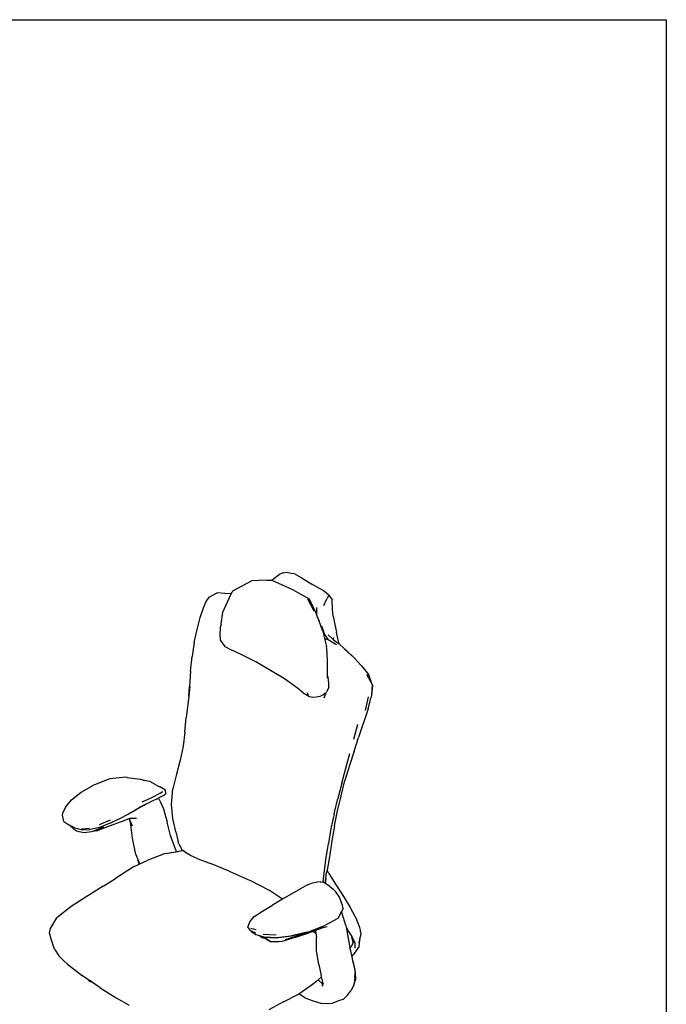
# Model space of a CAD drawing. Units: millimetres. Extents: x 2426 to 7518, y 238 to 4335.
# Drawn here: x 6101 to 7518, y 2176 to 4335 of the extents above; entities that cross this region are included whole.
import ezdxf

# ---------------------------------------------------------------- set-up
doc = ezdxf.new("R2010")
doc.units = ezdxf.units.MM

msp = doc.modelspace()

# ---------------------------------------------------------------- linework, layer by layer
for p, q in [((6653.3, 3105.6), (6661.2, 3111.9)), ((6661.2, 3111.9), (6669.5, 3118.2)), ((6678.3, 3122), (6669.5, 3118.2)), ((6678.3, 3122), (6686.4, 3122.9)), ((6686.4, 3122.9), (6696.3, 3121.4)), ((6696.3, 3121.4), (6702.9, 3120.2)), ((6702.9, 3120.2), (6718.1, 3111.9)), ((6718.1, 3111.9), (6741.6, 3096.9)), ((6568.2, 3082.5), (6608.7, 3104.4)), ((6642.7, 3105.8), (6608.7, 3104.4)), ((6642.7, 3105.8), (6653.3, 3105.6)), ((6653.3, 3105.6), (6698.9, 3085.3)), ((6765.9, 3082.8), (6741.6, 3096.9)), ((6509.4, 3058.8), (6516.6, 3068.1)), ((6516.6, 3068.1), (6529.3, 3076.1)), ((6529.3, 3076.1), (6533.8, 3077.9)), ((6550.5, 3076.8), (6533.8, 3077.9)), ((6546.2, 3035.8), (6564.7, 3076.1)), ((6564.7, 3076.1), (6550.5, 3076.8)), ((6564.7, 3076.1), (6565.6, 3078)), ((6565.6, 3078), (6568.2, 3082.5)), ((6698.9, 3085.3), (6735.3, 3064.7)), ((6778.7, 3072.5), (6765.9, 3082.8)), ((6778.7, 3072.5), (6774.1, 3064.6)), ((6778.7, 3072.5), (6786.2, 3062.3)), ((6496.7, 3023.8), (6503.5, 3045.3)), ((6503.5, 3045.3), (6509.4, 3058.8)), ((6746.7, 3038.1), (6732.2, 3064.2)), ((6735.3, 3064.7), (6751.8, 3030.8)), ((6751.3, 3045.6), (6751.8, 3030.7)), ((6767.6, 3050.5), (6774.1, 3064.6)), ((6786.7, 3042), (6786.2, 3062.3)), ((6490.1, 2997.9), (6496.7, 3023.8)), ((6542.3, 3009.5), (6546.2, 3035.8)), ((6751.8, 3030.7), (6751.8, 3030.8)), ((6756.5, 3018.1), (6751.8, 3030.7)), ((6787.9, 3026.5), (6786.7, 3042)), ((6787.9, 3026.5), (6791.4, 3008.5)), ((6540.7, 3001.7), (6539.3, 2986.4)), ((6542.3, 3009.5), (6540.7, 3001.7)), ((6757.8, 3016.6), (6756.5, 3018.1)), ((6765, 2995.2), (6756.5, 3018.1)), ((6762.7, 3005.8), (6768.1, 2988.9)), ((6791.4, 3008.5), (6795.1, 2991.4)), ((6483.4, 2969.3), (6490.1, 2997.9)), ((6539.3, 2986.4), (6540.6, 2975.6)), ((6765, 2995.2), (6769.1, 2978)), ((6777.4, 2975.9), (6768.1, 2988.9)), ((6777.3, 2986), (6788.2, 2975.6)), ((6789.1, 2979.7), (6788.2, 2975.6)), ((6798.3, 2978), (6795.1, 2991.4)), ((6483.4, 2969.3), (6479.1, 2938.2)), ((6546.8, 2965.8), (6540.6, 2975.6)), ((6551.7, 2959.6), (6546.8, 2965.8)), ((6551.7, 2959.6), (6565.9, 2952.2)), ((6769.1, 2978), (6777.4, 2975.9)), ((6769.1, 2978), (6773.3, 2960.3)), ((6774.2, 2956), (6773.3, 2960.3)), ((6777.4, 2975.9), (6795.6, 2965)), ((6788.2, 2975.6), (6788.8, 2975)), ((6788.8, 2975), (6801.3, 2965.8)), ((6801.3, 2965.8), (6798.3, 2978)), ((6801.3, 2965.8), (6803, 2964.6)), ((6818.5, 2950), (6803, 2964.6)), ((6475.6, 2906), (6479.1, 2938.2)), ((6586.1, 2942.6), (6565.9, 2952.2)), ((6618.4, 2926.8), (6586.1, 2942.6)), ((6775.6, 2930), (6774.2, 2956)), ((6813.4, 2953.6), (6832.7, 2937.1)), ((6818.5, 2950), (6832.7, 2937.1)), ((6832.7, 2937.1), (6850.3, 2918.1)), ((6650.9, 2908), (6618.4, 2926.8)), ((6775.5, 2914.1), (6775.6, 2930)), ((6850.3, 2918.1), (6866.2, 2897.9)), ((6475.6, 2906), (6473.3, 2872.8)), ((6681.7, 2889.2), (6650.9, 2908)), ((6775.4, 2891.8), (6775.6, 2895.4)), ((6775.9, 2901.7), (6775.5, 2914.1)), ((6775.6, 2895.4), (6775.9, 2901.7)), ((6775.6, 2895.4), (6777, 2892.2)), ((6861, 2899.7), (6873.3, 2877.3)), ((6874.6, 2874.4), (6866.2, 2897.9)), ((6471.6, 2851.6), (6473.3, 2872.8)), ((6473.7, 2872.2), (6471.6, 2851.6)), ((6709.9, 2869.1), (6681.7, 2889.2)), ((6778.7, 2880.2), (6777, 2892.2)), ((6778.3, 2870.5), (6778.7, 2880.2)), ((6873.3, 2877.3), (6871.8, 2853.3)), ((6874.6, 2874.4), (6871.8, 2853.3)), ((6873.3, 2877.3), (6874.6, 2874.4)), ((6471.6, 2851.6), (6470.3, 2838.6)), ((6722.1, 2858.8), (6709.9, 2869.1)), ((6722.1, 2858.8), (6736.4, 2850.4)), ((6730, 2859.7), (6733.5, 2854.1)), ((6736.4, 2850.4), (6743.4, 2848.9)), ((6750.8, 2849.7), (6759.5, 2851.6)), ((6759.5, 2851.6), (6765.7, 2854.6)), ((6765.7, 2854.6), (6770.8, 2858.1)), ((6768.3, 2847.8), (6773.8, 2860.9)), ((6770.8, 2858.1), (6768.3, 2847.8)), ((6778.3, 2870.5), (6773.8, 2860.9)), ((6871.8, 2853.3), (6871.5, 2848.9)), ((6470.3, 2838.6), (6466.1, 2804.9)), ((6743.4, 2848.9), (6750.8, 2849.7)), ((6858.9, 2819.7), (6865.7, 2849.6)), ((6864.7, 2823.8), (6871.5, 2848.9)), ((6864.7, 2823.8), (6843.9, 2761)), ((6462.7, 2772.5), (6466.1, 2804.9)), ((6833.6, 2757.3), (6842.1, 2790)), ((6462.7, 2772.5), (6459.1, 2741.4)), ((6834.1, 2730.4), (6843.9, 2761)), ((6459.1, 2741.4), (6452.8, 2711.3)), ((6815.6, 2693.5), (6824.6, 2725.5)), ((6834.1, 2730.4), (6823.6, 2699.1)), ((6452.8, 2711.3), (6444.6, 2680.1)), ((6823.6, 2699.1), (6814, 2666.3)), ((6444.6, 2680.1), (6436.9, 2648.1)), ((6806.7, 2660.6), (6815.6, 2693.5)), ((6235.8, 2640.8), (6262.9, 2656.4)), ((6267.3, 2657.9), (6262.9, 2656.4)), ((6297.8, 2669.8), (6267.3, 2657.9)), ((6334.5, 2673.6), (6297.8, 2669.8)), ((6336.7, 2673.2), (6334.5, 2673.6)), ((6336.7, 2673.2), (6365.7, 2669.6)), ((6374, 2666.8), (6365.3, 2668.9)), ((6365.7, 2669.6), (6374, 2666.8)), ((6385.9, 2664), (6374, 2666.8)), ((6399.1, 2657.1), (6385.9, 2664)), ((6399.1, 2657.1), (6408.2, 2652.8)), ((6806.7, 2660.6), (6798.1, 2627.3)), ((6805.6, 2633.1), (6814, 2666.3)), ((6214.3, 2624.3), (6235.8, 2640.8)), ((6387.8, 2627.8), (6400.8, 2634.6)), ((6409.1, 2639), (6400.8, 2634.6)), ((6415.5, 2648.3), (6408.2, 2652.8)), ((6409.1, 2639), (6414.5, 2642.4)), ((6419.5, 2646.4), (6415.5, 2648.3)), ((6416.3, 2633.4), (6420.8, 2637.3)), ((6417.8, 2645.9), (6419.5, 2646.4)), ((6419.5, 2646.4), (6420.8, 2637.3)), ((6433.5, 2614), (6436.9, 2648.1)), ((6201.8, 2608.6), (6214.3, 2624.3)), ((6366.2, 2608.5), (6387.6, 2619.5)), ((6369.2, 2619.3), (6387.8, 2627.8)), ((6370.7, 2611.5), (6387.6, 2619.5)), ((6401.1, 2625.8), (6387.6, 2619.5)), ((6401.1, 2625.8), (6404.7, 2627.6)), ((6416.3, 2633.4), (6404.7, 2627.6)), ((6404.7, 2627.6), (6405.8, 2626.6)), ((6405.8, 2626.6), (6408.7, 2620.6)), ((6408.7, 2620.6), (6416.1, 2604)), ((6436.4, 2583.3), (6433.5, 2614)), ((6790, 2593.6), (6798.1, 2627.3)), ((6797.9, 2599.6), (6805.6, 2633.1)), ((6194.9, 2590.1), (6195.4, 2595)), ((6195.4, 2595), (6201.8, 2608.6)), ((6347.2, 2596.9), (6322.9, 2584.1)), ((6326.6, 2586.4), (6351.4, 2599.6)), ((6366.2, 2608.5), (6347.2, 2596.9)), ((6351.4, 2599.6), (6370.7, 2611.5)), ((6416.1, 2604), (6424.5, 2575.4)), ((6790, 2593.6), (6783.3, 2561.2)), ((6791.1, 2567.3), (6797.9, 2599.6)), ((6197.5, 2576.9), (6194.9, 2590.1)), ((6197.5, 2576.9), (6208.6, 2569.2)), ((6299.3, 2579.5), (6275.3, 2569.3)), ((6300.4, 2573.3), (6275.6, 2563.5)), ((6297.5, 2566.7), (6323.8, 2576.7)), ((6300.4, 2573.3), (6326.6, 2586.4)), ((6322.9, 2584.1), (6300.4, 2573.3)), ((6323.8, 2576.7), (6340.8, 2583.3)), ((6340.8, 2583.3), (6341, 2583.4)), ((6340.8, 2583.3), (6344.3, 2569.2)), ((6341, 2583.4), (6343.1, 2584.2)), ((6348.4, 2566.4), (6341, 2583.4)), ((6343.1, 2584.2), (6347.2, 2584.2)), ((6348.1, 2540.3), (6344.3, 2569.2)), ((6347.7, 2584.1), (6347.2, 2584.2)), ((6347.2, 2584.2), (6357.1, 2584)), ((6431.5, 2545.7), (6424.5, 2575.4)), ((6443.1, 2553.8), (6436.4, 2583.3)), ((6211.4, 2567.8), (6208.6, 2569.2)), ((6212, 2566.4), (6211.4, 2567.8)), ((6221.5, 2562.7), (6211.4, 2567.8)), ((6218.6, 2560.4), (6212, 2566.4)), ((6224.2, 2555.8), (6218.6, 2560.4)), ((6221.5, 2562.7), (6236, 2558.9)), ((6231.1, 2553.6), (6224.2, 2555.8)), ((6242.4, 2551.5), (6231.1, 2553.6)), ((6236, 2558.9), (6253.5, 2558.2)), ((6236.4, 2560.6), (6254.2, 2562.2)), ((6258.3, 2553.9), (6242.4, 2551.5)), ((6275.6, 2563.5), (6253.5, 2558.2)), ((6261, 2554.8), (6258.3, 2553.9)), ((6268.9, 2556), (6261, 2554.8)), ((6264.3, 2555.8), (6261, 2554.8)), ((6273.9, 2559.7), (6264.3, 2555.8)), ((6268.9, 2556), (6297.5, 2566.7)), ((6284.9, 2564), (6273.9, 2559.7)), ((6273.9, 2559.7), (6277.5, 2561)), ((6443.1, 2553.8), (6448.1, 2532)), ((6783.3, 2561.2), (6777.7, 2528)), ((6791.1, 2567.3), (6785.1, 2534.1)), ((6355.5, 2504.2), (6348.1, 2540.3)), ((6442.2, 2515.7), (6431.5, 2545.7)), ((6432.1, 2543.1), (6431.5, 2545.7)), ((6449.4, 2527.9), (6448.1, 2532)), ((6449.4, 2527.9), (6457.7, 2512.5)), ((6772.1, 2492.6), (6777.7, 2528)), ((6785.1, 2534.1), (6779.9, 2498.9)), ((6419.8, 2506.1), (6380.5, 2491.3)), ((6419.8, 2506.1), (6444, 2510)), ((6449.3, 2510.9), (6426.7, 2506.6)), ((6442.2, 2515.7), (6444, 2510)), ((6444, 2510), (6449.3, 2510.9)), ((6457.7, 2512.5), (6449.3, 2510.9)), ((6458.7, 2512.6), (6457.7, 2512.5)), ((6461.6, 2510.5), (6458.7, 2512.6)), ((6466.5, 2507.1), (6461.6, 2510.5)), ((6475.2, 2502.1), (6466.5, 2507.1)), ((6350.2, 2477.1), (6362.9, 2483)), ((6355.5, 2504.2), (6360.9, 2490.9)), ((6362.9, 2483), (6360.9, 2490.9)), ((6360.9, 2490.9), (6363.9, 2483.5)), ((6362.9, 2483), (6363.9, 2483.5)), ((6363.9, 2483.5), (6380.5, 2491.3)), ((6490.1, 2495.7), (6475.2, 2502.1)), ((6490.1, 2495.7), (6519.4, 2484.2)), ((6560, 2467.8), (6519.4, 2484.2)), ((6767.7, 2456.7), (6772.1, 2492.6)), ((6779.9, 2498.9), (6774.7, 2469.5)), ((6350.2, 2477.1), (6311.1, 2451.6)), ((6560, 2467.8), (6606.2, 2447.5)), ((6772, 2451.2), (6773.8, 2464.5)), ((6774.7, 2469.5), (6773.8, 2464.5)), ((6778.8, 2462.4), (6774.7, 2469.5)), ((6778.8, 2462.4), (6795, 2436.6)), ((6284.2, 2434.5), (6311.1, 2451.6)), ((6648.7, 2425.6), (6606.2, 2447.5)), ((6732, 2437.6), (6742.8, 2441.7)), ((6742.8, 2441.7), (6751.5, 2443.7)), ((6759.4, 2444.2), (6751.5, 2443.7)), ((6759.4, 2444.2), (6761.2, 2444.6)), ((6761.2, 2444.6), (6765.8, 2443.7)), ((6765.9, 2443.7), (6765.8, 2443.7)), ((6765.9, 2443.7), (6767.7, 2456.7)), ((6770.6, 2441), (6765.9, 2443.7)), ((6772, 2451.2), (6770.6, 2440.9)), ((6770.6, 2441), (6772, 2451.2)), ((6770.6, 2440.9), (6770.6, 2441)), ((6772.2, 2440.1), (6770.6, 2440.9)), ((6779.7, 2435), (6772.2, 2440.1)), ((6284.2, 2434.5), (6249.9, 2413.4)), ((6676.9, 2406.1), (6648.7, 2425.6)), ((6697.3, 2418.1), (6679.4, 2407.6)), ((6716.5, 2429.2), (6697.3, 2418.1)), ((6732, 2437.6), (6716.5, 2429.2)), ((6779.7, 2435), (6787.4, 2429.2)), ((6787.4, 2429.2), (6793.9, 2422.4)), ((6801.9, 2410.4), (6793.9, 2422.4)), ((6795, 2436.6), (6812, 2409.7)), ((6249.9, 2413.4), (6213.4, 2389.9)), ((6676.9, 2406.1), (6655.3, 2393.1)), ((6679.4, 2407.6), (6676.9, 2406.1)), ((6808.2, 2392.4), (6801.9, 2410.4)), ((6812, 2409.7), (6825.5, 2388)), ((6213.4, 2389.9), (6182.6, 2365.4)), ((6615.2, 2368.1), (6633.1, 2380.2)), ((6633.1, 2380.2), (6655.3, 2393.1)), ((6806.5, 2379.5), (6798.4, 2364.1)), ((6809.7, 2385.7), (6806.5, 2379.5)), ((6813.7, 2355.6), (6806.5, 2379.5)), ((6809.7, 2385.7), (6808.2, 2392.4)), ((6825.5, 2388), (6835.8, 2368.9)), ((6168.7, 2342.2), (6182.6, 2365.4)), ((6602.1, 2348.5), (6605.2, 2356.9)), ((6605.2, 2356.9), (6615.2, 2368.1)), ((6798.4, 2364.1), (6769.5, 2348.3)), ((6815.7, 2348.2), (6813.7, 2355.6)), ((6835.8, 2368.9), (6839, 2362.4)), ((6846.6, 2343.9), (6839, 2362.4)), ((6166.4, 2332.2), (6168.7, 2342.2)), ((6169.9, 2318.2), (6166.4, 2332.2)), ((6601.1, 2345.5), (6602.1, 2348.5)), ((6606.5, 2337.3), (6601.1, 2345.5)), ((6606.5, 2337.3), (6617.5, 2332.5)), ((6609.5, 2334.5), (6606.5, 2337.3)), ((6619.1, 2339.3), (6607.6, 2342.1)), ((6609.5, 2334.5), (6619.6, 2328.1)), ((6730.4, 2333.9), (6694.8, 2325.3)), ((6697, 2326), (6730.4, 2333.9)), ((6706, 2322.7), (6736.6, 2332.8)), ((6719.7, 2329.3), (6752, 2340.5)), ((6730.4, 2333.9), (6733.8, 2334.6)), ((6733.8, 2334.6), (6760.3, 2344.7)), ((6744.6, 2335.7), (6736.6, 2332.8)), ((6749, 2337.3), (6744.6, 2335.7)), ((6744.6, 2335.7), (6750.1, 2331.6)), ((6763, 2342.5), (6749, 2337.3)), ((6749, 2337.3), (6750.1, 2331.6)), ((6760.3, 2344.7), (6752, 2340.5)), ((6760.3, 2344.7), (6769.5, 2348.3)), ((6775.2, 2345.4), (6763, 2342.5)), ((6767.1, 2344.1), (6763, 2342.5)), ((6815.7, 2348.2), (6816.2, 2345.6)), ((6816.2, 2345.6), (6818.8, 2340.4)), ((6816.2, 2345.6), (6824.6, 2299.3)), ((6818.8, 2340.4), (6821.9, 2335.2)), ((6821.9, 2335.2), (6828.9, 2324.1)), ((6848.3, 2337.9), (6846.6, 2343.9)), ((6849, 2331.5), (6848.3, 2337.9)), ((6177.3, 2296.5), (6169.9, 2318.2)), ((6627.3, 2325.6), (6619.6, 2328.1)), ((6627.3, 2325.6), (6633.5, 2321.2)), ((6636.6, 2322.6), (6627.3, 2325.6)), ((6641.4, 2319), (6633.5, 2321.2)), ((6662.9, 2327), (6634.7, 2328.5)), ((6636.6, 2322.6), (6664.2, 2321.8)), ((6664.8, 2321.5), (6636.6, 2322.6)), ((6641.4, 2319), (6644.5, 2316.1)), ((6642.5, 2318.7), (6641.4, 2319)), ((6651.2, 2312.8), (6642.5, 2318.7)), ((6644.5, 2316.1), (6651.2, 2312.8)), ((6668.6, 2312.6), (6651.2, 2312.8)), ((6664.2, 2321.8), (6697, 2326)), ((6694.8, 2325.3), (6664.8, 2321.5)), ((6676.1, 2313.3), (6668.6, 2312.6)), ((6706, 2322.7), (6676.1, 2313.3)), ((6683.5, 2317.5), (6719.7, 2329.3)), ((6750.1, 2331.6), (6751.5, 2324)), ((6751.4, 2292.7), (6751.5, 2324)), ((6832.1, 2311.5), (6827.7, 2301.4)), ((6830.7, 2322.2), (6828.9, 2324.1)), ((6828.9, 2324.1), (6829.3, 2323.5)), ((6832.1, 2311.5), (6829.3, 2323.5)), ((6836.6, 2309.8), (6830.7, 2322.2)), ((6845.3, 2310.3), (6844.4, 2301.9)), ((6845.3, 2310.3), (6848.2, 2324.9)), ((6846.2, 2318.9), (6845.3, 2310.3)), ((6849, 2331.5), (6848.2, 2324.9)), ((6177.3, 2296.5), (6186.9, 2281.9)), ((6756.7, 2263.2), (6751.4, 2292.7)), ((6825.7, 2300.1), (6824.6, 2299.3)), ((6824.6, 2299.3), (6824.9, 2297.7)), ((6824.9, 2297.7), (6825.7, 2300.1)), ((6824.9, 2297.7), (6825.9, 2292.6)), ((6827.7, 2301.4), (6825.7, 2300.1)), ((6825.9, 2292.6), (6828.7, 2280.1)), ((6840.6, 2296.8), (6832.7, 2284.7)), ((6836.1, 2298.9), (6836.6, 2309.8)), ((6844.4, 2301.9), (6840.6, 2296.8)), ((6842.2, 2299.4), (6840.6, 2296.8)), ((6186.9, 2281.9), (6197.5, 2271.2)), ((6197.5, 2271.2), (6205.7, 2263.8)), ((6828.7, 2280.1), (6832.7, 2284.7)), ((6828.7, 2280.1), (6830.7, 2271.6)), ((6830.7, 2271.6), (6835, 2254.6)), ((6830.7, 2271.6), (6831.6, 2267.8)), ((6831.6, 2267.8), (6836.5, 2244.8)), ((6205.7, 2263.8), (6238.9, 2238.1)), ((6756.7, 2263.2), (6761.6, 2239)), ((6835, 2254.6), (6836.5, 2244.8)), ((6250.4, 2230.3), (6238.9, 2238.1)), ((6250.4, 2230.3), (6250.6, 2229.9)), ((6254.9, 2227.1), (6250.4, 2230.3)), ((6250.6, 2229.9), (6252.6, 2228.1)), ((6252.6, 2228.1), (6254.9, 2226.5)), ((6254.9, 2226.5), (6254.9, 2227.1)), ((6255.1, 2227), (6254.9, 2227.1)), ((6254.9, 2226.5), (6255.1, 2226.5)), ((6255.1, 2226.5), (6255.1, 2227)), ((6258.1, 2225), (6255.1, 2227)), ((6255.1, 2226.5), (6257.8, 2225.1)), ((6257.8, 2225.1), (6258.1, 2225)), ((6277.5, 2211.7), (6258.1, 2225)), ((6739.7, 2217.8), (6755.2, 2229.4)), ((6755.2, 2229.4), (6756.2, 2230.2)), ((6755.2, 2229.4), (6763.6, 2221.6)), ((6756.2, 2230.2), (6762.3, 2236.1)), ((6762.3, 2236.1), (6761.6, 2239)), ((6765.8, 2221.4), (6762.3, 2236.1)), ((6835.3, 2233.8), (6833.5, 2217.4)), ((6833.5, 2217.4), (6837.2, 2229)), ((6835.3, 2233.8), (6836.5, 2244.8)), ((6836.5, 2244.8), (6837.2, 2229)), ((6277.5, 2211.7), (6312.1, 2190)), ((6712.8, 2198.9), (6739.7, 2217.8)), ((6763.6, 2221.6), (6764.3, 2215.8)), ((6765.8, 2221.4), (6764.3, 2215.8)), ((6765.9, 2221.1), (6765.8, 2221.4)), ((6818.8, 2194.7), (6827.1, 2205.5)), ((6833.5, 2217.4), (6827.1, 2205.5)), ((6312.1, 2190), (6340.9, 2173.6)), ((6678.9, 2180.9), (6646.9, 2163.8)), ((6678.9, 2180.9), (6710.6, 2197.4)), ((6710.6, 2197.4), (6712.5, 2198.7)), ((6712.5, 2198.7), (6712.8, 2198.9)), ((6714.5, 2197.8), (6712.5, 2198.7)), ((6714.5, 2197.8), (6712.8, 2198.9)), ((6726, 2190.1), (6714.5, 2197.8)), ((6726, 2190.1), (6744.4, 2183)), ((6744.4, 2183), (6760.9, 2178.2)), ((6786.1, 2178.3), (6798.8, 2183.4)), ((6810, 2186.4), (6798.8, 2183.4)), ((6810, 2186.4), (6818.8, 2194.7)), ((6760.9, 2178.2), (6776.6, 2177.8)), ((6776.6, 2177.8), (6786.1, 2178.3))]:
    msp.add_line(p, q)
msp.add_lwpolyline([(2425.9, 4334.7), (7518.3, 4334.7), (7518.3, 238.4), (2425.9, 238.4)], close=True)

doc.saveas('drawing.dxf')
